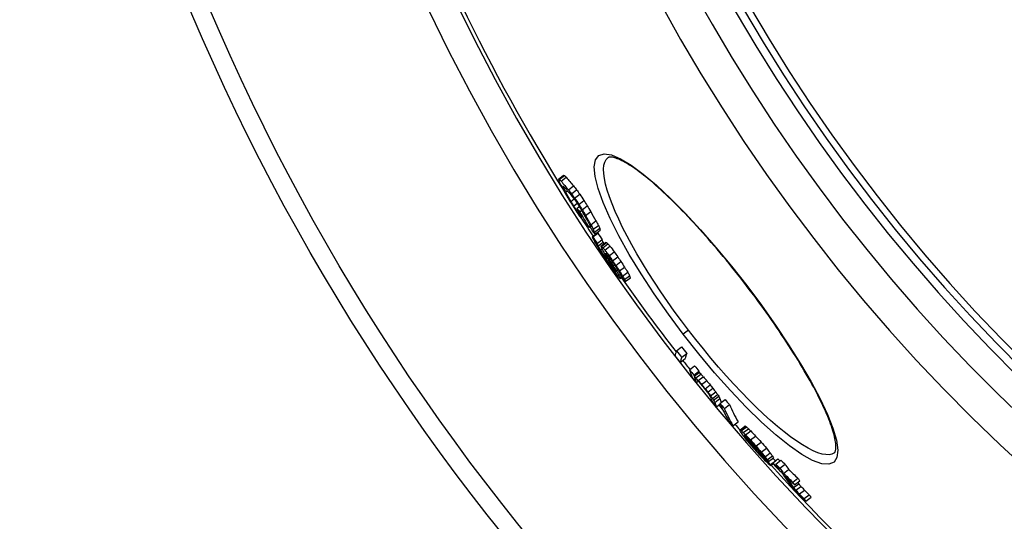
# Model space of a CAD drawing. Units: millimetres. Extents: x 3557 to 23756, y -2019 to 7745.
# Drawn here: x 19973 to 20269, y 846 to 997 of the extents above; entities that cross this region are included whole.
import ezdxf

# ---------------------------------------------------------------- set-up
doc = ezdxf.new("R2010")
doc.units = ezdxf.units.MM

msp = doc.modelspace()

# ---------------------------------------------------------------- linework, layer by layer
for p, q in [((20134.85, 948.61), (20136.39, 949.8)), ((20135.08, 948.54), (20136.62, 949.73)), ((20135.63, 947.99), (20137.17, 949.17)), ((20136.17, 946.39), (20136.28, 946.47)), ((20137.83, 945.41), (20139.37, 946.59)), ((20136.41, 945.8), (20136.72, 946.04)), ((20136.96, 944.73), (20137.48, 945.13)), ((20138.74, 944.24), (20140.28, 945.42)), ((20139.68, 942.94), (20141.22, 944.12)), ((20138.54, 941.93), (20139.51, 942.68)), ((20139.39, 940.52), (20140.46, 941.34)), ((20140.38, 939.81), (20141.09, 940.35)), ((20140.98, 941.01), (20142.52, 942.19)), ((20141.97, 939.42), (20143.51, 940.61)), ((20140.21, 939.24), (20140.56, 939.51)), ((20140.82, 938.41), (20141.07, 938.61)), ((20141.26, 938.78), (20141.8, 939.19)), ((20143, 937.7), (20144.54, 938.88)), ((20144.2, 934.47), (20144.35, 934.58)), ((20144.58, 934.91), (20146.12, 936.09)), ((20145.32, 933.53), (20146.86, 934.71)), ((20143.94, 934.15), (20144.25, 934.39)), ((20145, 931.29), (20146.54, 932.46)), ((20145.19, 931.22), (20146.73, 932.4)), ((20145.73, 932.64), (20147.27, 933.82)), ((20145.85, 932.08), (20147.38, 933.26)), ((20146.46, 929.22), (20147.99, 930.4)), ((20146.71, 928.48), (20148.25, 929.66)), ((20147.56, 928.42), (20149.09, 929.6)), ((20147.76, 928.37), (20149.29, 929.55)), ((20148.18, 927.99), (20149.71, 929.17)), ((20147.47, 927.25), (20147.93, 927.61)), ((20148.81, 927.28), (20150.34, 928.45)), ((20149.47, 925.43), (20149.74, 925.63)), ((20150.08, 925.57), (20151.62, 926.74)), ((20149.19, 924.6), (20149.55, 924.88)), ((20150.01, 924.53), (20150.36, 924.79)), ((20150.15, 923.18), (20150.49, 923.44)), ((20151.15, 924.05), (20152.68, 925.23)), ((20151.31, 922.54), (20151.7, 922.84)), ((20152.11, 922.63), (20153.65, 923.81)), ((20151, 921.99), (20151.27, 922.2)), ((20151.74, 921.04), (20151.88, 921.15)), ((20152.29, 920.99), (20152.7, 921.31)), ((20152.95, 919.86), (20153.37, 920.19)), ((20153.19, 920.97), (20154.73, 922.15)), ((20154.17, 919.42), (20155.7, 920.59)), ((20153.42, 918.94), (20153.83, 919.26)), ((20153.45, 918.67), (20153.96, 919.06)), ((20154.72, 918.38), (20156.25, 919.56)), ((20154.95, 917.77), (20156.48, 918.95)), ((20191.47, 916.53), (20191.54, 916.59)), ((20174.01, 903.14), (20172.44, 901.93)), ((20170.4, 896.95), (20171.94, 898.13)), ((20171.95, 894.99), (20173.48, 896.16)), ((20171.48, 893.45), (20173, 894.63)), ((20174.31, 891.23), (20175.84, 892.4)), ((20175.61, 889.63), (20177.14, 890.81)), ((20175.72, 889.26), (20177.25, 890.44)), ((20176.2, 888.78), (20177.73, 889.95)), ((20176.38, 887.34), (20176.94, 887.77)), ((20176.94, 887.97), (20178.47, 889.15)), ((20177.96, 886.78), (20179.5, 887.96)), ((20179.02, 885.52), (20180.55, 886.69)), ((20179.83, 884.5), (20181.36, 885.67)), ((20180.67, 883.41), (20182.2, 884.58)), ((20181.24, 882.63), (20182.77, 883.81)), ((20181.57, 882.1), (20183.1, 883.27)), ((20181.96, 881.42), (20183.49, 882.6)), ((20183.48, 881.1), (20185.01, 882.28)), ((20182.44, 880.08), (20183.55, 880.93)), ((20184.8, 879.6), (20186.33, 880.77)), ((20187.4, 874.4), (20188.93, 875.58)), ((20189.42, 873.09), (20190.95, 874.27)), ((20189.57, 873.13), (20191.11, 874.3)), ((20189.91, 872.87), (20191.45, 874.04)), ((20190.51, 872.32), (20192.05, 873.5)), ((20191.21, 871.63), (20192.74, 872.81)), ((20190.9, 871.39), (20191, 871.47)), ((20191.19, 870.79), (20191.24, 870.83)), ((20191.72, 870.06), (20191.85, 870.16)), ((20192.17, 869.49), (20192.35, 869.63)), ((20192.69, 870.11), (20194.22, 871.29)), ((20194.35, 868.29), (20195.89, 869.47)), ((20193.23, 868.21), (20193.49, 868.41)), ((20193.85, 867.51), (20194.14, 867.73)), ((20194.99, 866.25), (20195.31, 866.49)), ((20195.94, 866.46), (20197.48, 867.64)), ((20197.1, 865.03), (20198.64, 866.21)), ((20196.74, 864.45), (20197.04, 864.68)), ((20197.33, 864.07), (20197.49, 864.2)), ((20197.73, 864.16), (20199.27, 865.34)), ((20198.1, 863.57), (20199.63, 864.75)), ((20198.66, 862.69), (20200.19, 863.87)), ((20199.39, 863.2), (20200.92, 864.38)), ((20200.31, 862.84), (20201.84, 864.02)), ((20198.77, 862.38), (20199.54, 862.98)), ((20201.56, 861.63), (20203.1, 862.81)), ((20202.64, 860.05), (20204.18, 861.23)), ((20205.42, 857.4), (20206.96, 858.58)), ((20205.97, 856.62), (20207.51, 857.8)), ((20205.68, 855.76), (20207.22, 856.94)), ((20206.36, 854.94), (20207.89, 856.12)), ((20207.4, 853.84), (20208.94, 855.02)), ((20208.81, 852.44), (20210.35, 853.62)), ((20209.38, 851.68), (20210.92, 852.86))]:
    msp.add_line(p, q)
at = {"flags": 128}
for points in [[(20172.44, 901.93), (20167.94, 907.96), (20163.68, 914.05), (20159.73, 920.07), (20156.15, 925.93), (20153.01, 931.53), (20150.37, 936.77), (20148.27, 941.56), (20146.75, 945.79), (20145.85, 949.4), (20145.59, 952.29), (20145.97, 954.42), (20146.98, 955.75), (20148.61, 956.24), (20150.82, 955.9), (20153.56, 954.74), (20156.76, 952.8), (20160.37, 950.13), (20164.33, 946.79), (20168.56, 942.84), (20173.01, 938.35), (20177.61, 933.39), (20182.28, 928.05), (20186.95, 922.41), (20191.54, 916.59)], [(20191.47, 916.53), (20190.61, 917.66), (20189.74, 918.77), (20188.86, 919.89), (20187.98, 921), (20187.1, 922.1), (20186.21, 923.2), (20185.32, 924.28), (20184.43, 925.36), (20183.54, 926.43), (20182.64, 927.49), (20181.75, 928.53), (20180.87, 929.57), (20179.98, 930.58), (20179.1, 931.59), (20178.21, 932.58), (20177.33, 933.56), (20176.46, 934.52), (20175.58, 935.47), (20174.71, 936.41), (20173.85, 937.33), (20172.99, 938.23), (20172.14, 939.11), (20171.29, 939.97), (20170.46, 940.82), (20169.63, 941.64), (20168.81, 942.44), (20168, 943.22), (20167.2, 943.98), (20166.41, 944.72), (20165.62, 945.44), (20164.85, 946.14), (20164.09, 946.82), (20163.34, 947.47), (20162.61, 948.1), (20161.88, 948.7), (20161.17, 949.28), (20160.48, 949.83), (20159.8, 950.36), (20159.14, 950.86), (20158.49, 951.33), (20157.86, 951.78), (20157.24, 952.2), (20156.64, 952.6), (20156.06, 952.97), (20155.49, 953.31), (20154.95, 953.63), (20154.43, 953.91), (20153.92, 954.17), (20153.45, 954.41), (20152.99, 954.61), (20152.56, 954.78), (20152.16, 954.93), (20151.8, 955.04), (20151.47, 955.13), (20151.17, 955.19), (20150.9, 955.23), (20150.67, 955.26), (20150.46, 955.26), (20150.28, 955.26), (20150.12, 955.24), (20150, 955.21), (20149.89, 955.18), (20149.82, 955.15), (20149.76, 955.11)], [(20174.01, 903.14), (20171.85, 906.01), (20169.72, 908.9), (20167.65, 911.82), (20165.65, 914.73), (20163.73, 917.62), (20161.88, 920.49), (20160.13, 923.33), (20158.48, 926.12), (20156.93, 928.84), (20155.49, 931.5), (20154.17, 934.07), (20152.97, 936.54), (20151.91, 938.91), (20150.98, 941.16), (20150.18, 943.28), (20149.53, 945.27), (20149.03, 947.1), (20148.68, 948.78), (20148.48, 950.29), (20148.43, 951.62), (20148.53, 952.78), (20148.79, 953.75), (20149.2, 954.53), (20149.76, 955.11)], [(20191.54, 916.59), (20195.98, 910.65), (20200.22, 904.67), (20204.17, 898.78), (20207.77, 893.06), (20210.95, 887.6), (20213.67, 882.48), (20215.88, 877.8), (20217.52, 873.62), (20218.56, 870.02), (20218.97, 867.08), (20218.73, 864.86), (20217.84, 863.41), (20216.29, 862.77), (20214.14, 862.96), (20211.41, 863.96), (20208.16, 865.76), (20204.46, 868.32), (20200.38, 871.59), (20196.01, 875.5), (20191.41, 879.98), (20186.67, 884.95), (20181.88, 890.33), (20177.11, 896.02), (20172.44, 901.93)], [(20217.94, 866.26), (20218.04, 866.35), (20218.1, 866.43), (20218.15, 866.53), (20218.21, 866.66), (20218.26, 866.82), (20218.31, 867.02), (20218.35, 867.26), (20218.38, 867.54), (20218.4, 867.86), (20218.4, 868.22), (20218.38, 868.61), (20218.35, 869.04), (20218.29, 869.5), (20218.22, 869.99), (20218.12, 870.51), (20218, 871.06), (20217.86, 871.64), (20217.7, 872.24), (20217.51, 872.87), (20217.3, 873.53), (20217.08, 874.21), (20216.83, 874.92), (20216.56, 875.65), (20216.27, 876.4), (20215.95, 877.17), (20215.62, 877.96), (20215.27, 878.77), (20214.9, 879.6), (20214.5, 880.46), (20214.08, 881.33), (20213.65, 882.22), (20213.19, 883.13), (20212.72, 884.06), (20212.23, 885), (20211.72, 885.96), (20211.19, 886.94), (20210.64, 887.92), (20210.08, 888.92), (20209.5, 889.93), (20208.9, 890.96), (20208.29, 892), (20207.65, 893.05), (20207.01, 894.11), (20206.34, 895.18), (20205.66, 896.27), (20204.97, 897.36), (20204.27, 898.46), (20203.55, 899.57), (20202.81, 900.68), (20202.07, 901.8), (20201.32, 902.92), (20200.55, 904.04), (20199.77, 905.17), (20198.98, 906.3), (20198.18, 907.44), (20197.37, 908.58), (20196.55, 909.72), (20195.72, 910.86), (20194.88, 912), (20194.04, 913.14), (20193.19, 914.28), (20192.33, 915.41), (20191.47, 916.53)], [(20217.94, 866.26), (20217.23, 865.87), (20216.37, 865.67), (20215.37, 865.68), (20214.23, 865.87), (20212.95, 866.27), (20211.54, 866.85), (20210.01, 867.63), (20208.37, 868.59), (20206.62, 869.73), (20204.78, 871.04), (20202.85, 872.52), (20200.83, 874.17), (20198.75, 875.96), (20196.61, 877.9), (20194.42, 879.98), (20192.19, 882.18), (20189.93, 884.5), (20187.64, 886.93), (20185.35, 889.45), (20183.05, 892.06), (20180.75, 894.74), (20178.48, 897.5), (20176.22, 900.3), (20174.01, 903.14)]]:
    msp.add_lwpolyline(points, dxfattribs=at)
for radius in [660.5, 654.97]:
    msp.add_circle((20633.01, 1255.34), radius)
for radius, start, end in [(595, 185.25557, 354.69618), (595, 185.25557, 354.69618), (586.54, 185.33162, 354.61943), (531.82, 185.882, 354.064), (521.32, 186.0009, 353.944), (513.29, 186.0951, 353.8489), (510.83, 186.1246, 353.8191), (508.84, 186.1487, 353.7948), (585.5, 186.85112, 212.04192), (441, 189.7917, 343.534), (585.5, 212.98616, 213.58335), (585.5, 215.06812, 217.78349), (585.5, 218.10052, 218.44249), (585.5, 219.79273, 219.98638), (585.5, 220.52957, 220.75174), (585.5, 222.14357, 248.99485)]:
    msp.add_arc((20633.01, 1255.34), radius, start, end)
for centre, major_axis, ratio, start_param, end_param in [((20682.76, 1375.59), (-550.98, -422.78), 0.103359, 0.07247, 0.075206), ((20667.58, 1370.55), (-537.95, -412.78), 0.357358, 0.043913, 0.047114), ((20682.76, 1375.59), (-552.51, -423.96), 0.103359, 0.072274, 0.075002), ((20690.92, 1356.01), (-549.68, -421.78), 0.214372, 6.179933, 6.183389), ((20684.57, 1317.88), (-528.37, -405.43), 0.514008, 6.162599, 6.165429), ((20667.58, 1370.56), (-539.49, -413.97), 0.357358, 0.04381, 0.047002), ((20671.12, 1285.45), (-504.56, -387.16), 0.724624, 6.157528, 6.160897), ((20654.62, 1355.86), (-523.77, -401.9), 0.530189, 0.021845, 0.031517), ((20689.12, 1369.23), (-554.21, -425.26), 0.019501, 6.196711, 6.198902), ((20690.03, 1331.97), (-538.36, -413.1), 0.402471, 6.168454, 6.170697), ((20672.04, 1371.01), (-542.92, -416.6), 0.313382, 0.049583, 0.052147), ((20654.62, 1355.84), (-522.22, -400.71), 0.530189, 0.021877, 0.031577), ((20642.36, 1335.55), (-504.45, -387.08), 0.683254, 0.005473, 0.008883), ((20659.18, 1266.95), (-487.99, -374.45), 0.847879, 6.160884, 6.167024), ((20674.91, 1289.48), (-508.89, -390.49), 0.690366, 6.158294, 6.160996), ((20655.84, 1354.26), (-524.03, -402.1), 0.530189, 0.022151, 0.031818), ((20659.92, 1266.02), (-487.96, -374.43), 0.847879, 6.161196, 6.167336), ((20642.36, 1335.57), (-506, -388.27), 0.683254, 0.005493, 0.008892), ((20630.79, 1304.49), (-483.86, -371.28), 0.849007, 6.256649, 6.259757), ((20640.74, 1328.88), (-502, -385.2), 0.716585, 0.000425, 0.003195), ((20630.8, 1304.47), (-482.31, -370.09), 0.849007, 6.256531, 6.25965), ((20627.56, 1271.22), (-465.04, -356.84), 0.972023, 6.218978, 6.22305), ((20647.61, 1255.74), (-474.94, -364.43), 0.936831, 6.171888, 6.175461), ((20645.48, 1253.7), (-472.41, -362.49), 0.952685, 6.174986, 6.177891), ((20635.58, 1253.17), (-465.44, -357.14), 0.996244, 6.188917, 6.192121), ((20632.05, 1256.83), (-464.48, -356.41), 0.999242, 6.199395, 6.201987), ((20628.6, 1289.8), (-475.88, -365.15), 0.907439, 6.242459, 6.245003), ((20627.56, 1271.22), (-466.58, -358.02), 0.972023, 6.219204, 6.223262), ((20631.74, 1257.23), (-463.38, -355.56), 0.999242, 6.19994, 6.202538), ((20636.49, 1251.98), (-464.14, -356.14), 0.996244, 6.188792, 6.192005), ((20636.49, 1251.98), (-462.61, -354.97), 0.996244, 6.188478, 6.191701), ((20651.34, 1250.96), (-472.54, -362.59), 0.936831, 6.170176, 6.173768), ((20629.98, 1268.03), (-468.19, -359.25), 0.972023, 6.216977, 6.221022), ((20641.48, 1313.89), (-496.51, -380.98), 0.767102, 6.266669, 6.268815), ((20659.49, 1349.47), (-524.75, -402.66), 0.530189, 0.025643, 0.029505), ((20661.68, 1263.87), (-487.89, -374.37), 0.847879, 6.167375, 6.173512), ((20661.28, 1347.05), (-525.05, -402.89), 0.530189, 0.020955, 0.0261), ((20646.55, 1321.06), (-503.34, -386.23), 0.716585, 6.275143, 6.277905), ((20647.92, 1250.58), (-471.69, -361.94), 0.952685, 6.173246, 6.176156), ((20662.43, 1262.95), (-487.84, -374.33), 0.847879, 6.167682, 6.177909), ((20651.35, 1250.96), (-474.07, -363.77), 0.936831, 6.17053, 6.17411), ((20664.25, 1260.6), (-487.63, -374.17), 0.847879, 6.162981, 6.169124), ((20664.99, 1259.67), (-487.55, -374.11), 0.847879, 6.163281, 6.169425), ((20664.97, 1259.67), (-486.01, -372.93), 0.847879, 6.162912, 6.169076), ((20662.52, 1345.46), (-525.28, -403.06), 0.530189, 0.020619, 0.030263), ((20681.35, 1281.58), (-509.03, -390.59), 0.690366, 6.163064, 6.165764), ((20684.65, 1363.4), (-548.58, -420.94), 0.240942, 0.067821, 0.069767), ((20663.56, 1261.57), (-487.76, -374.27), 0.847879, 6.174277, 6.178367), ((20698.76, 1321.22), (-539.11, -413.67), 0.402471, 6.1694, 6.171639), ((20679.15, 1275.56), (-504.61, -387.2), 0.724624, 6.163197, 6.166563), ((20679.14, 1275.55), (-503.07, -386.02), 0.724624, 6.162836, 6.166213), ((20695.21, 1304.79), (-527.54, -404.79), 0.514008, 6.165242, 6.168076), ((20677.4, 1357.99), (-541.19, -415.27), 0.357358, 0.055554, 0.058737), ((20695.23, 1304.8), (-529.08, -405.98), 0.514008, 6.165587, 6.168412), ((20703.22, 1340.74), (-551.02, -422.81), 0.214372, 6.178148, 6.181596), ((20696.01, 1359.13), (-552.96, -424.3), 0.093128, 0.061744, 0.064263), ((20646.96, 1254.21), (-472.09, -362.25), 0.944957, 6.195544, 6.199761), ((20703.22, 1340.73), (-549.49, -421.64), 0.214372, 6.177849, 6.181307), ((20696.01, 1359.14), (-554.49, -425.48), 0.093128, 0.061577, 0.064089), ((20701.63, 1344.59), (-551.73, -423.36), 0.196556, 6.202916, 6.206475), ((20682.17, 1294.67), (-515.96, -395.91), 0.634769, 6.190452, 6.194224), ((20646.97, 1254.21), (-473.62, -363.42), 0.944957, 6.19582, 6.200022), ((20658.39, 1264.71), (-486.34, -373.18), 0.860362, 6.195909, 6.19939), ((20700.32, 1355.29), (-555.68, -426.38), 0.017844, 0.066454, 0.068376), ((20697.02, 1319.52), (-537.2, -412.21), 0.427331, 6.194798, 6.197447), ((20662.42, 1266.96), (-489.97, -375.97), 0.834643, 6.194983, 6.197779), ((20697.01, 1319.51), (-535.66, -411.03), 0.427331, 6.194623, 6.197196), ((20662.41, 1266.96), (-488.43, -374.79), 0.834643, 6.194711, 6.195808), ((20697.95, 1356.69), (-553.19, -424.48), 0.093127, 0.072663, 0.075183), ((20683, 1355.04), (-542.28, -416.11), 0.327195, 0.056659, 0.059153), ((20664.2, 1340.76), (-522.97, -401.29), 0.542495, 0.037306, 0.039966), ((20646.04, 1255.44), (-473.83, -363.58), 0.944957, 6.205178, 6.210775), ((20646.48, 1254.88), (-473.74, -363.52), 0.944957, 6.205385, 6.210983), ((20697.95, 1356.7), (-554.72, -425.65), 0.093127, 0.072466, 0.074979), ((20699.4, 1316.43), (-537.27, -412.26), 0.427332, 6.185884, 6.189417), ((20683, 1355.04), (-543.82, -417.29), 0.327195, 0.056513, 0.059), ((20680.47, 1282.43), (-508.91, -390.5), 0.692783, 6.187299, 6.19023), ((20664.2, 1340.77), (-524.51, -402.47), 0.542495, 0.03722, 0.039873), ((20664.34, 1264.53), (-489.84, -375.87), 0.834643, 6.194523, 6.197319), ((20632.56, 1288.5), (-478.99, -367.54), 0.894899, 6.268534, 6.27248), ((20702.68, 1352.28), (-555.9, -426.56), 0.017844, 0.077468, 0.07939), ((20690.08, 1293.56), (-520.39, -399.31), 0.596958, 6.186133, 6.188449), ((20684.41, 1353.21), (-543.99, -417.42), 0.327195, 0.057332, 0.058575), ((20659.49, 1332.82), (-517.77, -397.3), 0.604248, 0.030763, 0.032822), ((20629.9, 1262.42), (-465.12, -356.9), 0.990384, 6.240374, 6.243569), ((20632.56, 1288.48), (-477.44, -366.36), 0.894899, 6.268465, 6.272424), ((20629.9, 1262.42), (-463.58, -355.72), 0.990384, 6.240228, 6.243433), ((20636.78, 1253.15), (-466.59, -358.03), 0.99132, 6.219664, 6.223287), ((20635.27, 1253.48), (-465.62, -357.28), 0.996528, 6.223326, 6.226262), ((20647.57, 1253.47), (-473.51, -363.33), 0.944957, 6.207298, 6.211498), ((20670.9, 1268.98), (-496.17, -380.72), 0.7891, 6.192152, 6.194272), ((20631.3, 1260.59), (-466.35, -357.85), 0.990384, 6.239086, 6.242273), ((20629.59, 1270.71), (-468.92, -359.81), 0.965243, 6.251404, 6.253964), ((20648.01, 1252.91), (-473.4, -363.25), 0.944957, 6.207502, 6.211703), ((20631.54, 1268.14), (-469.86, -360.54), 0.965243, 6.249275, 6.25183), ((20664.55, 1264.31), (-489.85, -375.88), 0.834643, 6.201334, 6.204129), ((20633.17, 1255.14), (-464.19, -356.01), 0.999986, 6.230049, 6.23231), ((20636.02, 1252.52), (-464.63, -356.53), 0.996528, 6.223897, 6.226839), ((20661.7, 1260.55), (-486.08, -372.98), 0.860362, 6.202381, 6.205863), ((20649.03, 1251.61), (-473.12, -363.04), 0.944957, 6.207973, 6.212176), ((20649.47, 1251.05), (-472.98, -362.93), 0.944957, 6.208173, 6.211677), ((20636.02, 1252.52), (-463.1, -355.35), 0.996528, 6.223717, 6.226668), ((20649.46, 1251.05), (-471.45, -361.76), 0.944957, 6.207939, 6.211455), ((20636.98, 1282.63), (-480.26, -368.52), 0.894899, 6.26513, 6.269066), ((20646.04, 1301.43), (-494.83, -379.7), 0.790521, 6.282504, 6.284948), ((20690.27, 1293.48), (-520.47, -399.37), 0.596959, 6.198267, 6.20058), ((20689.52, 1346.43), (-544.49, -417.8), 0.327195, 0.045024, 0.046886), ((20708.34, 1331.71), (-550.17, -422.16), 0.242548, 6.205924, 6.208129), ((20655.1, 1311.88), (-505.77, -388.09), 0.709376, 0.010022, 0.012995), ((20682.33, 1280.22), (-508.94, -390.53), 0.692783, 6.198329, 6.201257), ((20673.11, 1266.22), (-496.03, -380.62), 0.7891, 6.195832, 6.197952), ((20703.23, 1311.82), (-537.5, -412.44), 0.427332, 6.200109, 6.203637), ((20663.97, 1257.66), (-485.78, -372.75), 0.860362, 6.199884, 6.203368), ((20704.79, 1309.75), (-537.49, -412.43), 0.427331, 6.190634, 6.1924), ((20710.79, 1338.39), (-554.87, -425.76), 0.121645, 6.198728, 6.200088), ((20648.68, 1252.08), (-473.23, -363.12), 0.944957, 6.216208, 6.220408), ((20663.95, 1257.66), (-484.24, -371.57), 0.860362, 6.199632, 6.203127), ((20698.17, 1293.65), (-523.93, -402.03), 0.551221, 6.188919, 6.192112), ((20690.92, 1344.59), (-544.62, -417.9), 0.327195, 0.044607, 0.04771), ((20710.59, 1338.7), (-554.88, -425.77), 0.121644, 6.210682, 6.213399), ((20698.18, 1293.66), (-525.47, -403.21), 0.551221, 6.189191, 6.192375), ((20711, 1322.05), (-547.32, -419.97), 0.295609, 6.192854, 6.195927), ((20709.03, 1344.16), (-556.38, -426.93), 0.017844, 0.076485, 0.078406), ((20711, 1322.04), (-545.79, -418.8), 0.295609, 6.192598, 6.19568), ((20726.85, 1320.66), (-556.62, -427.11), 0.046552, 6.20364, 6.232207), ((20631.85, 1257.19), (-464.44, -356.38), 0.998916, 0.008345, 0.012616), ((20631.86, 1257.19), (-462.91, -355.2), 0.998916, 0.008371, 0.012656), ((20728.37, 1318.68), (-555.08, -425.92), 0.046552, 6.20345, 6.232098), ((20632.33, 1256.57), (-465.48, -357.17), 0.998916, 0.008592, 0.012853), ((20728.37, 1318.68), (-556.6, -427.1), 0.046552, 6.203669, 6.232237), ((20631.09, 1262.34), (-466.92, -358.28), 0.985734, 0.028201, 0.031742), ((20731.5, 1308.81), (-553.63, -424.82), 0.168313, 6.215806, 6.235351), ((20631.09, 1262.34), (-465.39, -357.11), 0.985734, 0.028286, 0.031839), ((20732.75, 1307.19), (-552.06, -423.61), 0.168313, 6.215711, 6.218776), ((20682.48, 1310.36), (-522.02, -400.56), 0.569383, 0.068326, 0.070141), ((20662.55, 1299.08), (-503.8, -386.58), 0.720082, 0.064432, 0.066819), ((20632.25, 1260.81), (-467.55, -358.76), 0.985734, 0.02879, 0.032327), ((20732.76, 1307.19), (-553.59, -424.79), 0.168313, 6.215895, 6.218951), ((20682.49, 1310.37), (-523.56, -401.74), 0.569383, 0.068132, 0.069941), ((20732.75, 1307.18), (-553.58, -424.78), 0.168313, 6.221395, 6.235443), ((20683.04, 1309.63), (-523.58, -401.76), 0.569383, 0.066438, 0.068247), ((20662.56, 1299.1), (-505.34, -387.76), 0.720082, 0.064246, 0.066625), ((20663.1, 1298.39), (-505.37, -387.79), 0.720082, 0.062931, 0.065309), ((20637.41, 1276.45), (-478.06, -366.83), 0.913457, 0.050674, 0.053532), ((20637.76, 1275.99), (-478.13, -366.88), 0.913457, 0.050135, 0.052993), ((20637.41, 1276.44), (-476.52, -365.65), 0.913457, 0.050825, 0.053693), ((20631.09, 1262.34), (-465.39, -357.1), 0.985734, 0.03824, 0.041083), ((20631.09, 1262.34), (-466.92, -358.28), 0.985734, 0.038117, 0.040951), ((20635.58, 1253.02), (-465.1, -356.88), 0.996733, 0.020999, 0.023934), ((20639.24, 1251.2), (-466.35, -357.84), 0.987386, 0.017144, 0.019391), ((20647.93, 1250.18), (-471.38, -361.7), 0.954445, 0.007421, 0.008995), ((20676.73, 1255.97), (-492.34, -377.79), 0.809905, 6.26759, 6.269509), ((20658.34, 1250.44), (-477.91, -366.72), 0.909532, 6.281406, 6.283916), ((20639.24, 1251.2), (-464.82, -356.67), 0.987386, 0.017205, 0.019459), ((20658.32, 1250.44), (-476.38, -365.54), 0.909532, 6.281416, 6.283935), ((20677.38, 1255.12), (-490.68, -376.51), 0.809905, 6.268246, 6.270172), ((20730.12, 1289.54), (-542.87, -416.56), 0.354616, 6.230659, 6.233831), ((20737.21, 1301.35), (-553.33, -424.59), 0.168313, 6.224157, 6.235766), ((20677.4, 1255.12), (-492.22, -377.7), 0.809905, 6.268273, 6.270193), ((20632.25, 1260.81), (-467.54, -358.76), 0.985734, 0.04507, 0.048609), ((20722.82, 1279.94), (-533.33, -409.24), 0.465858, 6.236925, 6.238924), ((20731.26, 1288.06), (-542.77, -416.48), 0.354618, 6.231424, 6.234597), ((20738.45, 1299.72), (-553.25, -424.52), 0.168313, 6.224244, 6.235855), ((20722.81, 1279.94), (-531.79, -408.06), 0.465858, 6.236806, 6.238811), ((20731.25, 1288.06), (-541.24, -415.31), 0.354618, 6.231288, 6.23447), ((20631.92, 1269.76), (-470.87, -361.31), 0.958468, 0.062189, 0.065707), ((20737.76, 1289.14), (-547.27, -419.93), 0.285201, 6.213471, 6.24251), ((20738.45, 1299.72), (-551.72, -423.35), 0.168313, 6.224085, 6.234194), ((20631.92, 1269.76), (-469.34, -360.14), 0.958468, 0.062382, 0.065911), ((20738.95, 1287.58), (-547.16, -419.85), 0.285201, 6.213615, 6.24266), ((20738.95, 1287.58), (-545.62, -418.67), 0.285201, 6.21343, 6.242556), ((20634.83, 1265.91), (-471.77, -362), 0.958468, 0.0636, 0.067111), ((20742.59, 1299.95), (-555.89, -426.55), 0.036153, 0.074901, 0.077614), ((20743.2, 1285.59), (-548.64, -420.99), 0.254517, 6.227072, 6.230819), ((20717.74, 1305.62), (-543.54, -417.07), 0.348301, 0.090601, 0.092346), ((20719.55, 1267.05), (-524.23, -402.25), 0.548766, 6.256923, 6.26084), ((20695.12, 1302.75), (-528.02, -405.17), 0.526025, 0.095838, 0.098121), ((20664.35, 1292.67), (-503.61, -386.44), 0.733569, 0.096849, 0.098939), ((20742.59, 1299.95), (-554.36, -425.37), 0.036153, 0.07511, 0.07783), ((20717.73, 1305.61), (-542, -415.89), 0.348301, 0.090861, 0.092612), ((20695.11, 1302.74), (-526.48, -403.99), 0.526025, 0.096119, 0.098409), ((20664.34, 1292.66), (-502.07, -385.25), 0.733569, 0.09714, 0.099236), ((20649.41, 1284.61), (-488.53, -374.86), 0.83221, 0.095176, 0.099314), ((20687.01, 1254.56), (-497.59, -381.81), 0.767156, 0.003734, 0.006756), ((20743.82, 1298.3), (-555.78, -426.46), 0.036157, 0.075701, 0.077058), ((20197.62, 876.5), (16, -26.48), 0.271598, 4.735777, 4.741407), ((20718.86, 1304.07), (-543.46, -417.01), 0.348298, 0.091172, 0.093791), ((20639.01, 1274.16), (-478.3, -367.01), 0.913448, 0.084984, 0.09956), ((20735.01, 1274.73), (-537.77, -412.65), 0.406955, 6.24355, 6.244807), ((20639.36, 1273.68), (-478.35, -367.05), 0.913448, 0.084457, 0.103198), ((20703.81, 1258.59), (-509.97, -391.31), 0.670291, 6.272977, 6.275066), ((20649.42, 1284.63), (-490.07, -376.04), 0.83221, 0.094887, 0.099012), ((20681.07, 1297.7), (-516.72, -396.49), 0.628447, 0.098619, 0.100063), ((20654.18, 1249.55), (-474.78, -364.31), 0.929846, 0.034636, 0.036628), ((20687.74, 1253.62), (-497.44, -381.7), 0.767159, 0.00487, 0.006382), ((20657.17, 1288.07), (-496.8, -381.21), 0.784383, 0.097465, 0.100225), ((20640.04, 1251.17), (-466.98, -358.33), 0.984086, 0.052276, 0.054849), ((20654.58, 1249.04), (-474.65, -364.21), 0.929844, 0.035271, 0.03826), ((20631.78, 1266.68), (-469.5, -360.26), 0.968783, 0.082624, 0.086925), ((20632, 1266.39), (-469.59, -360.33), 0.968783, 0.082512, 0.086811), ((20631.78, 1266.67), (-467.97, -359.09), 0.968783, 0.082884, 0.087199), ((20638.49, 1250.87), (-463.54, -355.69), 0.991479, 0.057251, 0.061441), ((20631.75, 1258.28), (-465.72, -357.36), 0.995863, 0.072656, 0.074911), ((20634.53, 1253.8), (-464.92, -356.75), 0.998596, 0.063714, 0.065314), ((20631.82, 1261.35), (-467.33, -358.6), 0.98573, 0.079024, 0.081954), ((20633.48, 1264.44), (-470.1, -360.72), 0.968783, 0.082993, 0.087289), ((20638.49, 1250.87), (-465.08, -356.86), 0.991479, 0.057057, 0.061232), ((20641.14, 1249.75), (-466.2, -357.73), 0.984086, 0.053555, 0.056132), ((20650.79, 1278.96), (-488.46, -374.81), 0.845128, 0.096154, 0.100964), ((20676.89, 1246.97), (-486.69, -373.45), 0.840086, 0.016451, 0.018936), ((20671.26, 1245.86), (-482.52, -370.25), 0.868686, 0.022042, 0.025516), ((20671.24, 1245.86), (-480.98, -369.07), 0.868686, 0.022138, 0.025622), ((20717.41, 1255.25), (-514.5, -394.79), 0.612477, 6.26516, 6.267863), ((20651.27, 1278.3), (-488.48, -374.82), 0.845128, 0.09664, 0.101451), ((20739.97, 1268.32), (-537.11, -412.14), 0.406955, 6.240676, 6.241934), ((20700.97, 1294.71), (-527.72, -404.94), 0.526025, 0.098455, 0.10074), ((20717.42, 1255.25), (-516.04, -395.97), 0.612477, 6.265185, 6.267879), ((20639.88, 1272.95), (-478.41, -367.09), 0.913448, 0.099974, 0.103446), ((20752.87, 1284.51), (-553.86, -424.99), 0.103449, 6.218903, 6.22083), ((20686.23, 1290.62), (-516.54, -396.36), 0.628449, 0.100841, 0.103731), ((20741.08, 1266.85), (-536.92, -411.99), 0.406955, 6.242138, 6.244655), ((20741.07, 1266.84), (-535.38, -410.81), 0.406955, 6.242041, 6.244565), ((20639.87, 1272.94), (-476.87, -365.92), 0.913448, 0.10187, 0.103772), ((20753.41, 1279.27), (-549.76, -421.85), 0.17809, 6.224641, 6.224951), ((20650.36, 1284.39), (-489.07, -375.28), 0.827819, 0.117086, 0.118762), ((20649.33, 1285.72), (-488.96, -375.19), 0.827819, 0.122109, 0.125516), ((20725.46, 1295.04), (-542.92, -416.59), 0.348298, 0.092422, 0.095044), ((20753.41, 1279.27), (-551.3, -423.03), 0.17809, 6.224795, 6.227321), ((20650.36, 1284.4), (-490.61, -376.46), 0.827819, 0.116727, 0.122156), ((20727.09, 1254.71), (-521.44, -400.11), 0.560996, 6.254319, 6.256909), ((20650.86, 1283.72), (-490.65, -376.49), 0.827819, 0.116938, 0.122367), ((20649.34, 1285.74), (-490.5, -376.37), 0.827819, 0.121735, 0.125131), ((20728.71, 1252.68), (-521.16, -399.9), 0.560996, 6.249553, 6.254737), ((20729.71, 1251.39), (-520.95, -399.74), 0.560996, 6.249812, 6.254999), ((20728.61, 1252.6), (-521.05, -399.82), 0.560996, 6.257329, 6.27029), ((20729.69, 1251.4), (-519.4, -398.55), 0.560996, 6.249745, 6.254947), ((20650.3, 1284.33), (-489.01, -375.23), 0.827819, 0.125938, 0.133437), ((20650.31, 1284.35), (-490.55, -376.41), 0.827819, 0.125551, 0.133026), ((20729.6, 1251.32), (-520.85, -399.66), 0.560996, 6.257592, 6.269262), ((20650.81, 1283.67), (-490.58, -376.44), 0.827819, 0.125762, 0.133236), ((20731.86, 1248.54), (-520.45, -399.35), 0.560996, 6.255575, 6.258171), ((20729.59, 1251.32), (-519.3, -398.47), 0.560996, 6.267883, 6.269252), ((20731.84, 1248.54), (-518.9, -398.16), 0.560996, 6.255527, 6.25813), ((20672.62, 1244.17), (-482.15, -369.96), 0.867856, 0.042945, 0.046066), ((20690.23, 1243.82), (-492.57, -377.96), 0.790161, 0.026288, 0.028452), ((20633.07, 1255.26), (-464.21, -356.43), 0.999998, 0.097516, 0.100113), ((20633.08, 1255.26), (-464.13, -356.27), 0.999998, 0.098808, 0.101405), ((20690.21, 1243.83), (-491.02, -376.77), 0.790161, 0.026402, 0.028573), ((20633.08, 1255.26), (-462.69, -354.97), 0.999998, 0.099391, 0.101997), ((20638.36, 1271.77), (-475.29, -364.7), 0.923341, 0.125449, 0.129027), ((20633.21, 1266.05), (-470.53, -361.05), 0.964443, 0.117656, 0.119898), ((20638.36, 1271.77), (-476.83, -365.88), 0.923341, 0.125052, 0.128619), ((20640.69, 1272.65), (-478.85, -367.44), 0.910216, 0.126123, 0.130359), ((20731.27, 1248.92), (-520.35, -399.28), 0.560996, 6.273636, 6.276231), ((20731.25, 1248.92), (-518.8, -398.09), 0.560996, 6.273641, 6.276244)]:
    msp.add_ellipse(centre, major_axis=major_axis, ratio=ratio, start_param=start_param, end_param=end_param)

doc.saveas('drawing.dxf')
